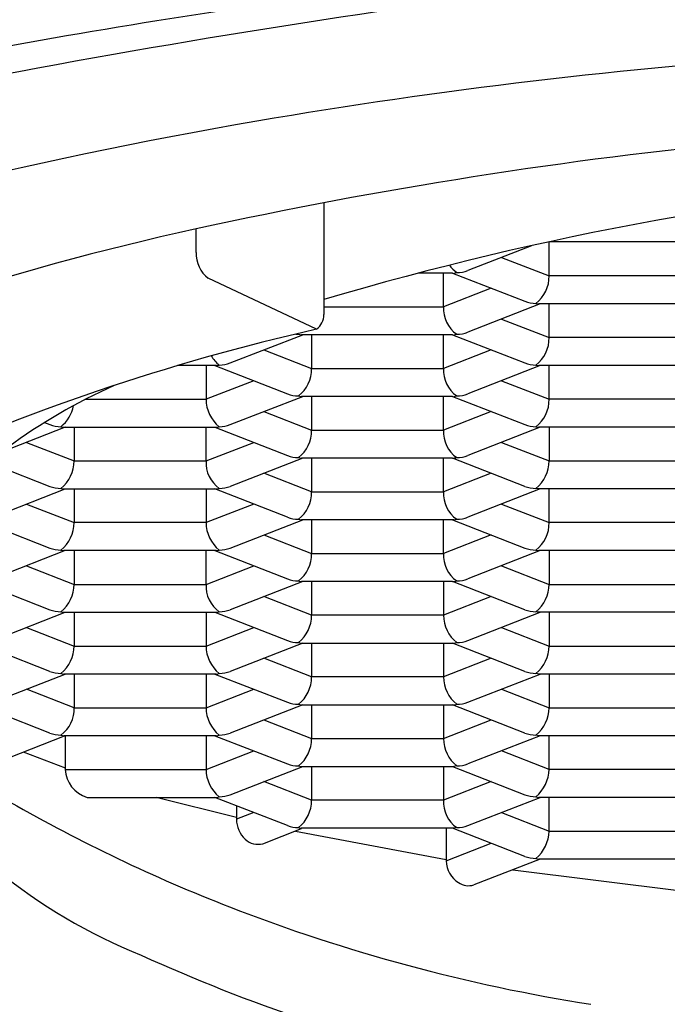
# Model space of a CAD drawing. Units: inches. Extents: x 3516.1 to 3529.6, y 248.5 to 253.6.
# Drawn here: x 3522.6 to 3522.7, y 252.6 to 252.8 of the extents above; entities that cross this region are included whole.
import ezdxf

# ---------------------------------------------------------------- set-up
doc = ezdxf.new("R2010")
doc.units = ezdxf.units.IN
doc.header["$LTSCALE"] = 0.6431102362
doc.header["$MEASUREMENT"] = 0
doc.layers.get('0').update_dxf_attribs({"color": 255, "linetype": 'CONTINUOUS'})

msp = doc.modelspace()

# ---------------------------------------------------------------- linework, layer by layer
for p, q in [((3522.678697040274, 252.7321107329777), (3522.678697040274, 252.7145924394369)), ((3522.658663509394, 252.724334742982), (3522.658663509394, 252.7280191779027)), ((3522.711226242697, 252.725392121026), (3522.701260819855, 252.7215093250584)), ((3522.714003299283, 252.7206491722189), (3522.714003299283, 252.7260041658861)), ((3522.736757377029, 252.7260224559571), (3522.714087478218, 252.7260224559571)), ((3522.706528243197, 252.7235616544411), (3522.714003299283, 252.7206491722189)), ((3522.677561358963, 252.7122847667091), (3522.660571464678, 252.7202792707615)), ((3522.698853793825, 252.7210960451172), (3522.693540271342, 252.7210960451172)), ((3522.697458887281, 252.7158145622855), (3522.697458887281, 252.7210960434874)), ((3522.698853793825, 252.7210960451172), (3522.710201233392, 252.7166740677767)), ((3522.734683814212, 252.7206491722189), (3522.714003299283, 252.7206491722189)), ((3522.704933469175, 252.7187268598505), (3522.697458887281, 252.7158145622855)), ((3522.678697040274, 252.7158145622854), (3522.697458887281, 252.7158145622854)), ((3522.712608417572, 252.7162614336267), (3522.701260819855, 252.7118401052643)), ((3522.73628725755, 252.7162614641319), (3522.712400458338, 252.7162614336267)), ((3522.714003299283, 252.7109799524248), (3522.714003299283, 252.7162614336267)), ((3522.706528243197, 252.713892434647), (3522.714003299283, 252.7109799524248)), ((3522.664036018434, 252.7070048783451), (3522.675383463013, 252.7114268236932)), ((3522.698853798006, 252.7114268236932), (3522.675202940512, 252.7114268236932)), ((3522.676778372352, 252.7114268236932), (3522.676778372352, 252.7061453424913)), ((3522.697458887281, 252.7061453424913), (3522.697458887281, 252.7114268236933)), ((3522.698853793825, 252.711426825323), (3522.710201233392, 252.7070048479826)), ((3522.734683814212, 252.7109799524248), (3522.714003299283, 252.7109799524248)), ((3522.669303316308, 252.7090578247697), (3522.676778372352, 252.7061453424913)), ((3522.704933469175, 252.7090576400564), (3522.697458887281, 252.7061453424913)), ((3522.661836801295, 252.7065922138326), (3522.655754161424, 252.7065922138326)), ((3522.660233960351, 252.7065922138326), (3522.660233960351, 252.7013107326306)), ((3522.661628866821, 252.7065922154617), (3522.67297630646, 252.7021702381219)), ((3522.676778372352, 252.7061453424913), (3522.697458887281, 252.7061453424913)), ((3522.712608417572, 252.7065922138326), (3522.701260819855, 252.7021708854701)), ((3522.73628725755, 252.7065922443378), (3522.712400458338, 252.7065922138326)), ((3522.714003299283, 252.7013107326307), (3522.714003299283, 252.7065922138326)), ((3522.667709016383, 252.7042232148603), (3522.660233960351, 252.7013107326301)), ((3522.706528243197, 252.7042232148529), (3522.714003299283, 252.7013107326307)), ((3522.664036018434, 252.697335658551), (3522.675383463013, 252.7017576038991)), ((3522.698853798006, 252.7017576038991), (3522.675202940512, 252.7017576038991)), ((3522.676778372352, 252.7017576038991), (3522.676778372352, 252.6964761226972)), ((3522.697458887281, 252.6964761226972), (3522.697458928677, 252.7017576164617)), ((3522.698853793825, 252.7017576055289), (3522.710201233392, 252.6973356281885)), ((3522.641332255725, 252.7013107326282), (3522.660233960351, 252.7013107326282)), ((3522.734683814212, 252.7013107326307), (3522.714003299283, 252.7013107326307)), ((3522.669303316308, 252.6993886049756), (3522.676778372352, 252.6964761226972)), ((3522.704933469175, 252.6993884202623), (3522.697458887281, 252.6964761226972)), ((3522.638159039836, 252.6969231795498), (3522.628162244188, 252.6930281598959)), ((3522.634911811854, 252.6976634200017), (3522.635751387286, 252.6973362968241)), ((3522.637951208421, 252.6969231812509), (3522.661837403615, 252.6969230245437)), ((3522.639553445421, 252.6969229940385), (3522.639553445421, 252.6916415128365)), ((3522.660233960351, 252.6916415128365), (3522.660233960351, 252.6969229940385)), ((3522.661628866821, 252.6969229956676), (3522.67297630646, 252.6925010183278)), ((3522.712608418253, 252.696922994304), (3522.701260819855, 252.692501665676)), ((3522.73628725755, 252.6969230245437), (3522.712400458338, 252.6969229940385)), ((3522.714003299283, 252.6969229940385), (3522.714003299283, 252.6916415128365)), ((3522.676778372352, 252.6964761226972), (3522.697458887281, 252.6964761226972)), ((3522.632078389335, 252.6945539950588), (3522.639553445421, 252.6916415128341)), ((3522.660233960351, 252.6916415128341), (3522.667709016321, 252.6945539950422)), ((3522.706528243197, 252.6945539950588), (3522.714003299283, 252.6916415128365)), ((3522.626102244147, 252.6914266657981), (3522.635751387286, 252.68766707703)), ((3522.639553445421, 252.6916415128341), (3522.660233960351, 252.6916415128341)), ((3522.675383490422, 252.692088384105), (3522.664036026197, 252.6876671023963)), ((3522.698853798006, 252.692088384105), (3522.675202940512, 252.692088384105)), ((3522.676778372352, 252.692088384105), (3522.676778372352, 252.6868069029031)), ((3522.697458887281, 252.6868069029031), (3522.697458887281, 252.692088384105)), ((3522.710201233392, 252.6876664083944), (3522.698853798006, 252.692088384105)), ((3522.714003299283, 252.6916415128365), (3522.734683814212, 252.6916415128365)), ((3522.676778372352, 252.6868069029031), (3522.669303316359, 252.6897193851617)), ((3522.704933469175, 252.6897192004681), (3522.697458887281, 252.6868069029031)), ((3522.62681104265, 252.6828325350595), (3522.638158506875, 252.6872538167682)), ((3522.637951208421, 252.6872539614567), (3522.661837403615, 252.6872538047495)), ((3522.639553521179, 252.6872539488301), (3522.639553521179, 252.6819724676282)), ((3522.660233960351, 252.6872537742443), (3522.660233960351, 252.6819722930424)), ((3522.67297630646, 252.6828317985336), (3522.661628871002, 252.6872537742443)), ((3522.676778372352, 252.6868069029031), (3522.697458887281, 252.6868069029031)), ((3522.712608417572, 252.6872537742443), (3522.701260819855, 252.6828324458819)), ((3522.736286655157, 252.6872537742443), (3522.712400458338, 252.6872537742443)), ((3522.714003299283, 252.6819722930424), (3522.714003299283, 252.6872537742443)), ((3522.632078465093, 252.6848849498504), (3522.639553521179, 252.6819724676257)), ((3522.667709016383, 252.6848847752721), (3522.660233960351, 252.6819722930419)), ((3522.706528243197, 252.6848847752646), (3522.714003299283, 252.6819722930424)), ((3522.624403916431, 252.6824193683258), (3522.635751463044, 252.6779980318216)), ((3522.660233960351, 252.6819722930419), (3522.639572643352, 252.6819722930424)), ((3522.664036018434, 252.6779972189628), (3522.675383463013, 252.6824191643109)), ((3522.699061728226, 252.6824191643109), (3522.675176135352, 252.6824193515233)), ((3522.676778372352, 252.6824191643109), (3522.676778372352, 252.677137683109)), ((3522.697458887281, 252.677137683109), (3522.697458928677, 252.6824191768734)), ((3522.698853793825, 252.6824191659406), (3522.710201233392, 252.6779971886002)), ((3522.734683814212, 252.6819722930424), (3522.714003299283, 252.6819722930424)), ((3522.669303316308, 252.6800501653874), (3522.676778372352, 252.677137683109)), ((3522.704933469175, 252.680049980674), (3522.697458887281, 252.677137683109)), ((3522.638159039836, 252.6775847399615), (3522.626810965993, 252.6731632260878)), ((3522.661836801295, 252.6775845544502), (3522.637951208421, 252.6775847415898)), ((3522.639553445421, 252.6775845544502), (3522.639553445421, 252.6723030732483)), ((3522.660233960351, 252.6723030732483), (3522.660233960351, 252.6775845544502)), ((3522.661628866821, 252.6775845560794), (3522.67297630646, 252.6731625787396)), ((3522.676778372352, 252.677137683109), (3522.697458887281, 252.677137683109)), ((3522.712608418253, 252.6775845547158), (3522.701260819855, 252.6731632260878)), ((3522.73628725755, 252.6775845849554), (3522.712400458338, 252.6775845544502)), ((3522.714003299283, 252.6775845544502), (3522.714003299283, 252.6723030732483)), ((3522.632078389335, 252.6752155554705), (3522.639553445421, 252.6723030732458)), ((3522.660233960351, 252.6723030732458), (3522.667709016321, 252.6752155554539)), ((3522.706528243197, 252.6752155554705), (3522.714003299283, 252.6723030732483)), ((3522.624403840673, 252.6727499739459), (3522.635751387286, 252.6683286374417)), ((3522.639553445421, 252.6723030732458), (3522.660233960351, 252.6723030732458)), ((3522.675383490422, 252.6727499445168), (3522.664036026197, 252.6683286628081)), ((3522.698853798006, 252.6727499445168), (3522.675202940512, 252.6727499445168)), ((3522.676778372352, 252.6727499445168), (3522.676778372352, 252.6674684633148)), ((3522.697458887281, 252.6727499445168), (3522.697458887281, 252.6674684633148)), ((3522.710201233392, 252.6683279688061), (3522.698853798006, 252.6727499445168)), ((3522.714003299283, 252.6723030732483), (3522.734683814212, 252.6723030732483)), ((3522.676778372352, 252.6674684633148), (3522.669303316308, 252.6703809455933)), ((3522.704933943252, 252.6703809455933), (3522.697458887281, 252.6674684633148)), ((3522.626811099266, 252.6634940529474), (3522.638158563491, 252.6679153346561)), ((3522.637951208421, 252.6679155218685), (3522.661837403615, 252.6679153651613)), ((3522.639553445421, 252.6679153346561), (3522.639553445421, 252.6626338534542)), ((3522.660233960351, 252.6679153346561), (3522.660233960351, 252.6626338534542)), ((3522.661628761331, 252.6679153665301), (3522.672976314217, 252.6634940275082)), ((3522.701260953128, 252.6634940529474), (3522.712608417352, 252.6679153346561)), ((3522.736286655157, 252.6679153346561), (3522.712400458338, 252.6679153346561)), ((3522.714003299283, 252.6679153346561), (3522.714003299283, 252.6626338534542)), ((3522.697458887281, 252.6674684633148), (3522.676778372352, 252.6674684633148)), ((3522.632078389378, 252.6655463356598), (3522.639553445421, 252.6626338534517)), ((3522.660233960351, 252.6626338534542), (3522.667709016383, 252.6655463356839)), ((3522.706528243197, 252.6655463356764), (3522.714003299283, 252.6626338534542)), ((3522.635751387286, 252.6586594176476), (3522.624403916204, 252.6630807247226)), ((3522.675383491105, 252.6630807249888), (3522.664036026197, 252.6586594430139)), ((3522.675175531408, 252.6630807247226), (3522.699062330546, 252.6630807553007)), ((3522.676778372352, 252.6630807247226), (3522.676778372352, 252.6577992435207)), ((3522.697458887281, 252.6630807247226), (3522.697458887281, 252.6577992435207)), ((3522.710201233392, 252.658658749012), (3522.698853798006, 252.6630807247226)), ((3522.639553445421, 252.6626338534517), (3522.660233960351, 252.6626338534542)), ((3522.714003299283, 252.6626338534542), (3522.734683814212, 252.6626338534542)), ((3522.676778372352, 252.6577991986697), (3522.66930331631, 252.6607117257986)), ((3522.704933469175, 252.6607115410858), (3522.697458887281, 252.6577991986697)), ((3522.626811099266, 252.6538248331532), (3522.638158563491, 252.658246114862)), ((3522.661837403615, 252.6582461453672), (3522.637951208421, 252.6582463020744)), ((3522.639553445421, 252.658246114862), (3522.639553445421, 252.65296463366)), ((3522.660233960351, 252.658246114862), (3522.660233960351, 252.65296463366)), ((3522.661628761331, 252.658246146736), (3522.672976314217, 252.6538248077142)), ((3522.701260953128, 252.6538248331533), (3522.712608417352, 252.658246114862)), ((3522.736286655157, 252.658246114862), (3522.712400458338, 252.658246114862)), ((3522.714003299283, 252.658246114862), (3522.714003299283, 252.65296463366)), ((3522.697458887281, 252.6577991986697), (3522.676778372352, 252.6577991986697)), ((3522.639553445421, 252.65296463366), (3522.632078389378, 252.6558771159385)), ((3522.660233960351, 252.65296463366), (3522.667709016321, 252.6558771159385)), ((3522.706528243197, 252.6558771158823), (3522.714003299283, 252.65296463366)), ((3522.635751387286, 252.6489901978535), (3522.624403916017, 252.6534115050013)), ((3522.639553445421, 252.65296463366), (3522.660233960351, 252.65296463366)), ((3522.675383966734, 252.6534116905126), (3522.664036026197, 252.6489902232198)), ((3522.675176135352, 252.6534116921409), (3522.699061728226, 252.6534115050013)), ((3522.676778372352, 252.6534115050013), (3522.676778372352, 252.6481300237266)), ((3522.697458887281, 252.6534115050013), (3522.697458887281, 252.6481300237266)), ((3522.710201233392, 252.6489895292179), (3522.698853798006, 252.6534115049285)), ((3522.714003299283, 252.65296463366), (3522.734683814212, 252.65296463366)), ((3522.669303319934, 252.6510425045923), (3522.676778372352, 252.6481300237266)), ((3522.697458887281, 252.6481300237266), (3522.704933469175, 252.6510423212917)), ((3522.627625415058, 252.6444728978842), (3522.638047527888, 252.6485768950678)), ((3522.661836801295, 252.6485768950678), (3522.637951208421, 252.6485770822803)), ((3522.638127625984, 252.6485768950678), (3522.63813008825, 252.6432954138659)), ((3522.660233960351, 252.6485768950678), (3522.660233960351, 252.6432954138659)), ((3522.661628837804, 252.6485768966978), (3522.672976439778, 252.6441555667054)), ((3522.676778372352, 252.6481300237266), (3522.697458887281, 252.6481300237266)), ((3522.712608417352, 252.6485768950678), (3522.701260953128, 252.6441556133591)), ((3522.736286655157, 252.6485768950678), (3522.712400458338, 252.6485768950678)), ((3522.714003299283, 252.6432954138659), (3522.714003299283, 252.6485768950678)), ((3522.631558632251, 252.6460217116944), (3522.638127637645, 252.6435459577193)), ((3522.660233960351, 252.6432954138659), (3522.667709016321, 252.6462078961443)), ((3522.714003299283, 252.6432954138653), (3522.70652824329, 252.6462078961245)), ((3522.63813008825, 252.6432954138659), (3522.660233960351, 252.6432954138659)), ((3522.664036026197, 252.6393210034257), (3522.675383971284, 252.6437424725652)), ((3522.675176135352, 252.6437424723468), (3522.699061407896, 252.6437424974501)), ((3522.676778372352, 252.6437422852072), (3522.676778372352, 252.6384608040052)), ((3522.697458887281, 252.6437422852072), (3522.697458887281, 252.6384608040052)), ((3522.698853225974, 252.6437424972313), (3522.710201241147, 252.6393209780594)), ((3522.734683814212, 252.6432954138653), (3522.714003299283, 252.6432954138653)), ((3522.676778372352, 252.6384608040052), (3522.66930331989, 252.6413732848154)), ((3522.704933924546, 252.6413732789225), (3522.697458887281, 252.6384608040052)), ((3522.641575713228, 252.6389076752737), (3522.661837403615, 252.6389077058517)), ((3522.665000369574, 252.6357339165112), (3522.652400056987, 252.6389076916093)), ((3522.672976314217, 252.6344863681259), (3522.661628765466, 252.6389077055369)), ((3522.697458887281, 252.6384608040052), (3522.676778372352, 252.6384608040052)), ((3522.701260953128, 252.634486398838), (3522.712608417572, 252.6389076752737)), ((3522.736286655157, 252.6389076752737), (3522.712401062283, 252.6389078624861)), ((3522.714003299283, 252.6336261940718), (3522.71400334068, 252.6389078499277)), ((3522.665000413378, 252.6375940206855), (3522.66500158348, 252.6354837878714)), ((3522.667709016321, 252.6365386763502), (3522.66500158348, 252.6354837878714)), ((3522.70652824329, 252.6365386763304), (3522.714003299283, 252.6336261940718)), ((3522.669133954065, 252.6316380783582), (3522.675202940512, 252.6340027182416)), ((3522.674252061917, 252.6336322304395), (3522.697846224215, 252.6291930905302)), ((3522.699061407896, 252.634073277656), (3522.675149583082, 252.6340735688162)), ((3522.697846238314, 252.634073065413), (3522.697847394514, 252.6289429570073)), ((3522.710201241147, 252.6296517582653), (3522.698853218906, 252.634073280191)), ((3522.714003299283, 252.6336261940718), (3522.734683814212, 252.6336261940718)), ((3522.697847394514, 252.6289429570073), (3522.704933924546, 252.6317040591284)), ((3522.712608417571, 252.6292384554796), (3522.702222088101, 252.6251916630018)), ((3522.736286334827, 252.6292386677953), (3522.712400458338, 252.6292384554796)), ((3522.70832127143, 252.6275682596427), (3522.73474111245, 252.6242298812754))]:
    msp.add_line(p, q)
for centre, radius, start, end in [((3522.830216552292, 251.5740615395483), 1.212033354930266, 89.72171537081579, 101.721154351818), ((3522.821620032586, 251.7067219876518), 1.067398969387239, 94.4734153125241, 101.5452136177847), ((3522.897096414338, 251.332087863605), 1.44530215678787, 98.3452482633566, 102.1661074345798), ((3522.807832762923, 251.9352046088577), 0.8216488473661674, 93.67924444726145, 99.78415629897698), ((3522.799706384646, 251.9823290101291), 0.7738289015371274, 99.78415629897698, 107.8921851959346), ((3522.818317382019, 251.9973949674743), 0.7478643566238004, 95.55269050920504, 102.3263510273108), ((3522.818602092921, 252.2447974619463), 0.4924437019062145, 94.05589142625487, 106.5052768349199), ((3522.750964967709, 252.3056199025578), 0.432366403665926, 102.3263510273108, 114.3734365904062), ((3522.663672565111, 252.7242147767581), 0.005010492097851807, 178.6280359139105, 231.7625946545505), ((3522.702338358459, 252.7251870033986), 0.004888488167287229, 215.6592561909465, 234.8926424442671), ((3522.698941615167, 252.7229292898157), 0.001837176977589618, 273.7486228119946, 288.5782484709413), ((3522.699549932216, 252.7259004182047), 0.00471262512130655, 269.7204464425932, 291.2872222128728), ((3522.708768511563, 252.7205234422835), 0.005236297402181054, 307.2120270623313, 1.375874305531434), ((3522.702338358459, 252.7155177836045), 0.004888488167287229, 176.5194497899683, 234.8926424442671), ((3522.711908560339, 252.7210554162114), 0.004702252589216278, 248.7100971395938, 270.3251830465446), ((3522.712565294848, 252.7183265990134), 0.002071498852501967, 252.2929502315582, 265.4527039280244), ((3522.67578463633, 252.7145924394369), 0.002912403943969345, 307.5933817292781, 0), ((3522.751596375419, 252.3840531664931), 0.3364775877261977, 102.7107693541262, 114.8800119155637), ((3522.674703057321, 252.7163258266927), 0.004807200155318055, 265.3207149207615, 270.0555655020017), ((3522.675176145096, 252.7126703080114), 0.001243297105719583, 247.8668102767687, 269.9995509225138), ((3522.698941615167, 252.7132600700215), 0.001837176977589618, 273.7486228119946, 288.5782484709413), ((3522.699549932216, 252.7162311984106), 0.00471262512130655, 269.7204464425932, 291.2872222128728), ((3522.708768511563, 252.7108542224893), 0.005236297402181054, 307.2120270623313, 1.375874305531434), ((3522.665729925586, 252.7109799524248), 0.005495965236028183, 211.4087792412244, 231.4120922340791), ((3522.661668747531, 252.7086682722906), 0.00208284919970885, 274.627915132492, 287.7001201731111), ((3522.662306142628, 252.7115075975576), 0.004823582756781298, 269.9509744358817, 291.0160112026204), ((3522.67150220873, 252.7060395308123), 0.005277224524037782, 307.4390086523427, 1.148893494821877), ((3522.702338358459, 252.7058485638104), 0.004888488167287229, 176.5194497899683, 234.8926424442671), ((3522.711908560339, 252.7113861964173), 0.004702252589216278, 248.7100971395938, 270.3251830465446), ((3522.712565294848, 252.7086573792192), 0.002071498852501967, 252.2929502315582, 265.4527039280244), ((3522.683258706557, 252.620032007962), 0.09145522600044237, 114.1697454570277, 138.4010918989362), ((3522.674703057321, 252.7066566068985), 0.004807200155318055, 248.9488682888556, 270.0555655020017), ((3522.675176145096, 252.7030010882173), 0.001243297105719583, 247.8668102767687, 269.9995509225138), ((3522.698941615167, 252.7035908502274), 0.001837176977589618, 273.7486228119946, 288.5782484709413), ((3522.699549932216, 252.7065619786164), 0.00471262512130655, 269.7204464425932, 291.2872222128728), ((3522.63405748018, 252.7013107326306), 0.005495965241027954, 308.5879078237208, 349.6051516915717), ((3522.665729925586, 252.7013107326306), 0.005495965236028183, 180.0000000000179, 231.4120922340791), ((3522.708768511563, 252.7011850026952), 0.005236297402181054, 307.2120270623313, 1.375874305531434), ((3522.637462378256, 252.7017276273133), 0.004712883784561236, 248.7126548115948, 270.2798079961884), ((3522.638070704214, 252.6987607085392), 0.001841408640088962, 251.4664375113659, 266.2792511248836), ((3522.661668747531, 252.6989990524965), 0.00208284919970885, 274.627915132492, 287.7001201731111), ((3522.662306142628, 252.7018383777634), 0.004823582756781298, 269.9509744358817, 291.0160112026204), ((3522.711908560339, 252.7017169766231), 0.004702252589216278, 248.7100971395938, 270.3251830465446), ((3522.712565294848, 252.6989881594251), 0.002071498852501967, 252.2929502315582, 265.4527039280244), ((3522.67150220873, 252.6963703110181), 0.005277224524037782, 307.4390086523427, 1.148893494821877), ((3522.702308547212, 252.6961649930247), 0.004859629936445173, 176.3292229575339, 235.0828711181081), ((3522.674703057321, 252.6969873871044), 0.004807200155318055, 248.9488682888556, 270.0555655020017), ((3522.699549932593, 252.6968927578548), 0.004712624082963817, 269.720441569866, 291.2872222128728), ((3522.63405748018, 252.6916415128365), 0.005495965241027954, 308.5879078237208, 1.628443996909321e-12), ((3522.665125832444, 252.6913518323254), 0.004900441549573632, 176.6110906480858, 234.8381872109803), ((3522.675176145096, 252.6933318684231), 0.001243297105719583, 247.8668102767687, 269.9995509225138), ((3522.698877927965, 252.6944251713916), 0.00233691186775778, 269.408377643084, 286.1242673369256), ((3522.708517094363, 252.6916415128365), 0.005486204919986641, 308.4599238784738, 7.979375584855671e-11), ((3522.637462378256, 252.6920584075192), 0.004712883784561236, 248.7126548115948, 270.2798079961884), ((3522.66232493606, 252.6920587099418), 0.004713177939619924, 269.7421963578664, 291.2872457018124), ((3522.711929333223, 252.6921600301816), 0.004814453841867155, 248.9648908742051, 270.07038762131), ((3522.638070704214, 252.689091488745), 0.001841408640088962, 251.4664375113659, 266.2792511248836), ((3522.6618061999, 252.6886334335556), 0.001379998645100615, 271.2706349487483, 291.0562535500835), ((3522.671500994286, 252.6867016758541), 0.00527842703625768, 307.4456176808133, 1.142284466317517), ((3522.702338358459, 252.6865101242221), 0.004888488167287229, 176.5194497899683, 234.8926424442671), ((3522.539683290726, 251.813262242346), 0.8908941675742699, 78.82131207238056, 78.85180802273257), ((3522.634057555938, 252.6819724676282), 0.005495965241027954, 308.5879078237208, 1.628443996909321e-12), ((3522.665729925586, 252.6819722930424), 0.005495965236028183, 180.0000000000179, 231.4120922340791), ((3522.674703057321, 252.6873181673103), 0.004807200155318055, 248.9488682888556, 270.0555655020017), ((3522.675176145097, 252.683662648629), 0.001243297105719583, 247.8668102767687, 269.9995509225138), ((3522.698941615167, 252.6842524106391), 0.001837176977589618, 273.7486228119946, 288.5782484709413), ((3522.699549932216, 252.6872235390282), 0.00471262512130655, 269.7204464425932, 291.2872222128728), ((3522.708768511563, 252.6818465631069), 0.005236297402181054, 307.2120270623313, 1.375874305531434), ((3522.637462454014, 252.6823893623108), 0.004712883784561236, 248.7126548115948, 270.2798079961884), ((3522.638070779972, 252.6794224435367), 0.001841408640088962, 251.4664375113659, 266.2792511248836), ((3522.661668747531, 252.6796606129083), 0.00208284919970885, 274.627915132492, 287.7001201731111), ((3522.662306142628, 252.6824999381752), 0.004823582756781298, 269.9509744358817, 291.0160112026204), ((3522.67150220873, 252.6770318714299), 0.005277224524037782, 307.4390086523427, 1.148893494821877), ((3522.702308547212, 252.6768265534365), 0.004859629936445173, 176.3292229575339, 235.0828711181081), ((3522.711908560339, 252.6823785370349), 0.004702252589216278, 248.7100971395938, 270.3251830465446), ((3522.712565294848, 252.6796497198369), 0.002071498852501967, 252.2929502315582, 265.4527039280244), ((3522.63405748018, 252.6723030732483), 0.005495965241027954, 308.5879078237208, 1.628443996909321e-12), ((3522.665125832444, 252.6720133927371), 0.004900441549573632, 176.6110906480858, 234.8381872109803), ((3522.674683598831, 252.6775437402952), 0.004702065909233435, 248.7096629100045, 270.3256165443376), ((3522.675186042494, 252.6740268460725), 0.001277013361751115, 248.1284666462948, 270.7581858271796), ((3522.698877927965, 252.6750867318034), 0.00233691186775778, 269.408377643084, 286.1242673369256), ((3522.699549932593, 252.6775543182665), 0.004712624082963817, 269.720441569866, 291.2872222128728), ((3522.708517094363, 252.6723030732483), 0.005486204919986641, 308.4599238784738, 7.979375584855671e-11), ((3522.637462378256, 252.6727199679309), 0.004712883784561236, 248.7126548115948, 270.2798079961884), ((3522.638070704214, 252.6697530491568), 0.001841408640088962, 251.4664375113659, 266.2792511248836), ((3522.6618061999, 252.6692949939673), 0.001379998645100615, 271.2706349487483, 291.0562535500835), ((3522.66232493606, 252.6727202703536), 0.004713177939619924, 269.7421963578664, 291.2872457018124), ((3522.711929333223, 252.6728215905934), 0.004814453841867155, 248.9648908742051, 270.07038762131), ((3522.539683290726, 251.7939238027578), 0.8908941675742699, 78.82131207238056, 78.85180802273257), ((3522.671282407694, 252.6674684633148), 0.005495964657516473, 308.5879014218451, 7.490842385782874e-11), ((3522.702945057194, 252.6674684633148), 0.005486169912418923, 180.0000000000016, 231.540535018025), ((3522.674687304784, 252.6678853568882), 0.004712882604474143, 248.7126544873641, 270.2798129712874), ((3522.675299499539, 252.6649335048822), 0.001856922835621064, 251.5010255687819, 266.1720878644966), ((3522.699002807524, 252.6646040042759), 0.001524411503139226, 272.2377718504266, 290.1101002008792), ((3522.699532874514, 252.6679771682854), 0.004804641384056926, 269.9292144652835, 291.0798446784958), ((3522.63405748018, 252.6626338534542), 0.005495965241503753, 308.5879078299873, 1.954132796291185e-11), ((3522.665729925598, 252.6626338534542), 0.005495965247894719, 179.9999999999788, 231.4120921028456), ((3522.708517094363, 252.6626338534542), 0.005486204919986641, 308.4599238784738, 7.979375584855671e-11), ((3522.637480197781, 252.6631468584027), 0.004808940658725741, 248.9305543845054, 270.0619121992738), ((3522.638188445402, 252.6606824568115), 0.002447678754852791, 253.3076986906716, 264.4379752014581), ((3522.661716119537, 252.6600820575089), 0.001839913916376509, 273.77958347041, 288.5682839826879), ((3522.662324895942, 252.6630511535244), 0.00471328844401419, 269.7218146048033, 291.2872457017845), ((3522.711929333223, 252.6631523707993), 0.004814453841867155, 248.9648908742051, 270.07038762131), ((3522.539683290726, 251.7842545829637), 0.8908941675742699, 78.82131207238056, 78.85180802273257), ((3522.671282407695, 252.6577992435207), 0.005495964657080754, 308.5879013676473, 6.513775987637282e-12), ((3522.702963720786, 252.6578035129558), 0.005504835160442813, 180.0444374134224, 231.3676596180698), ((3522.674687300725, 252.6582161266776), 0.004712871425260066, 248.7126544873641, 270.2779275250307), ((3522.699532874509, 252.6583079485189), 0.00480464141172263, 269.9292145268778, 291.079844617873), ((3522.634501849435, 252.6527543181346), 0.005055972174788377, 306.0914245711841, 2.384045922771945), ((3522.665729925007, 252.65296463366), 0.005495964657080754, 179.9999999999935, 231.4120986323527), ((3522.675414573749, 252.6558551794629), 0.002455093310157749, 253.3264280445324, 264.4266550121463), ((3522.699005197095, 252.6549225581201), 0.001512110213059252, 272.1425357425637, 290.1843611914066), ((3522.708517094363, 252.65296463366), 0.005486204919986641, 308.4599238784738, 7.979375584855671e-11), ((3522.637480198363, 252.6534776417507), 0.004808943800187045, 248.9305613659897, 270.0619052178568), ((3522.66232493606, 252.6533818307652), 0.004713177939431205, 269.7421963575016, 291.2872457018124), ((3522.711929333223, 252.6534831510052), 0.004814453841867155, 248.9648908742051, 270.07038762131), ((3522.637957903863, 252.6498384748282), 0.001261600876938324, 248.0046203023105, 269.6684954722117), ((3522.661711020088, 252.6504499386293), 0.001877262127468157, 273.8418371933359, 288.4049217394531), ((3522.671282407694, 252.6481300237266), 0.005495964657529401, 308.5879014219468, 1.628443996909321e-11), ((3522.702954851939, 252.6481300237266), 0.005495964657077522, 179.9999999999984, 231.4120986323537), ((3522.539683290726, 251.7745853631695), 0.8908941675742699, 78.82131207238056, 78.85180802273257), ((3522.683065944536, 252.6958552035878), 0.08810308112904475, 213.6730552907999, 247.9966512146107), ((3522.642976558049, 252.6435545055708), 0.004853390363677158, 183.0601126212843, 253.2239134389926), ((3522.665727082277, 252.6432954138659), 0.005493121926293964, 179.9999999999984, 231.4492778590121), ((3522.674687327052, 252.648546658941), 0.004712624139895502, 248.7127779134642, 270.2795575804669), ((3522.67529563056, 252.6455799952779), 0.001841404254162741, 251.4664109317333, 266.2792604666475), ((3522.717450630814, 252.5514486035805), 0.09410778611039812, 100.9785177873032, 101.26824114613), ((3522.699549862991, 252.648547220905), 0.004713177939958233, 269.7421963587263, 291.2872457018124), ((3522.708060179945, 252.64351067303), 0.005947016392262868, 310.6622417369258, 357.925659605858), ((3522.661737253141, 252.6406472960483), 0.001742466721153145, 273.2751250206045, 288.9716339121978), ((3522.662307968002, 252.643804031328), 0.004804552455647386, 269.9494495594092, 291.0799925011671), ((3522.671282407639, 252.6384608040052), 0.005495964712553382, 308.5879009194462, 9.770663981455924e-12), ((3522.702368211549, 252.6381783967003), 0.004917440253629518, 176.7077069450229, 234.7043893275486), ((3522.711912231724, 252.6437123074338), 0.004712882602628409, 248.7126543610555, 270.2798135071431), ((3522.712401071924, 252.6401378868543), 0.00123002436824029, 247.7461183937442, 269.9995509225138), ((3522.756960079743, 252.8609021630637), 0.2566199746461326, 240.2215790251109, 248.7424001902158), ((3522.669283774536, 252.6354861623012), 0.004282191714427704, 180.0317699033229, 227.384772297303), ((3522.674705125164, 252.6389738124139), 0.004808944118039027, 248.930564487759, 270.0619036761233), ((3522.675278889788, 252.6357979862712), 0.001729258738064323, 250.8044413626729, 265.7116595805703), ((3522.73215982983, 252.4664645911372), 0.1708454779357049, 101.0110420440366, 101.1707235941333), ((3522.699539722485, 252.6389325677632), 0.004767709724848555, 269.8670089524547, 291.1610314249876), ((3522.708253353483, 252.6337505103354), 0.005751289527822618, 309.7746448481289, 358.7614339407782), ((3522.668403612159, 252.6345295033309), 0.002982237024828917, 227.3847722972706, 284.1757667541694), ((3522.701978318114, 252.6290699803269), 0.004132876081971324, 181.7612544571072, 238.3922836918244), ((3522.711932853958, 252.6341543141846), 0.004824053558153205, 248.964035019855, 270.0284325518787), ((3522.712404317165, 252.6304851666316), 0.00124652818940927, 247.8952764258339, 269.8503860471387), ((3522.701383437072, 252.6278326843797), 0.002770979874730738, 235.4583020091699, 287.6171410636546), ((3522.762955776599, 252.8763140198776), 0.2731570152288596, 248.7424001902158, 261.0727520581499), ((3522.76652739265, 252.8714703429546), 0.2824342365285428, 245.6455722478543, 256.9031922651536)]:
    msp.add_arc(centre, radius, start, end)

doc.saveas('drawing.dxf')
